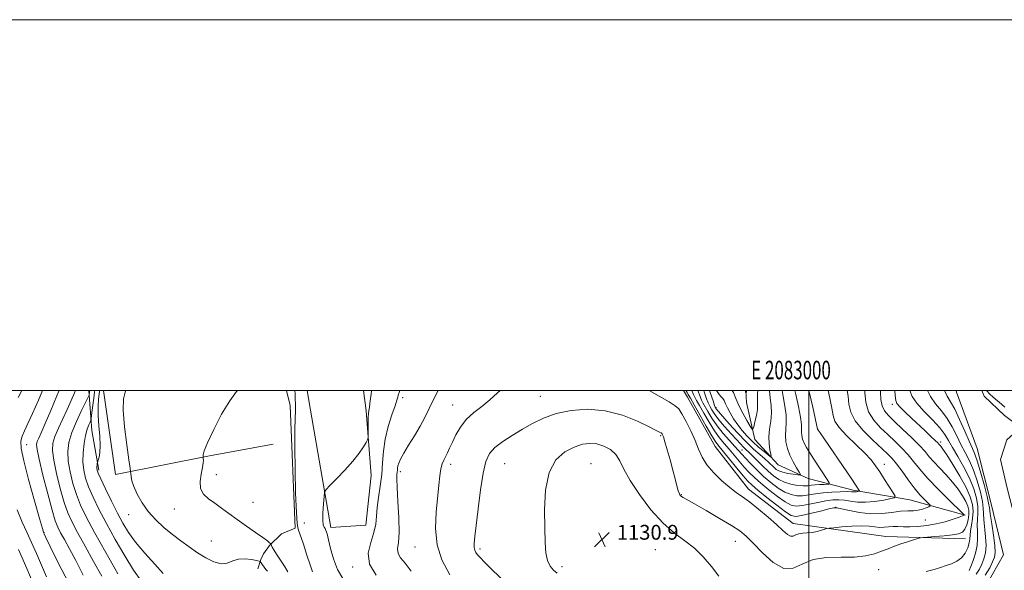
# Model space of a CAD drawing. Extents: x 2082300 to 2085200, y 357300 to 360200.
# Drawn here: x 2082574 to 2083105, y 359903 to 360200 of the extents above; entities that cross this region are included whole.
import ezdxf
from ezdxf.enums import TextEntityAlignment as Align

# ---------------------------------------------------------------- set-up
doc = ezdxf.new("R2010")
doc.units = 0
doc.header["$MEASUREMENT"] = 0
for name, color, linetype, lineweight in [('32000', 7, 'Continuous', 0), ('32001', 7, 'Continuous', 0), ('DTM HARD BREAKLINE', 7, 'Continuous', 0), ('DTM SPOT ELEVATION', 2, 'Continuous', 13), ('INDEX CONTOUR', 41, 'Continuous', 13), ('INTERMEDIATE CONTOUR', 44, 'Continuous', 0), ('SPOT ELEVATION', 7, 'Continuous', 0)]:
    doc.layers.add(name, color=color, linetype=linetype, lineweight=lineweight)
doc.styles.add('Style-ITALICS', font='ITALICS.shx')
doc.styles.add('Style-WORKING', font='WORKING.shx')

# ---------------------------------------------------------------- blocks, each defined once
blk = doc.blocks.new('SPOT')
at = {"layer": 'SPOT ELEVATION'}
for p, q in [((-3.91, -3.91), (3.82, 3.81)), ((-1.65, 3.77), (1.72, -3.93))]:
    blk.add_line(p, q, dxfattribs=at)

msp = doc.modelspace()

# ---------------------------------------------------------------- linework, layer by layer
at = {"layer": '32000', "flags": 128}
for points in [[(2082300, 357300), (2085200, 357300), (2085200, 360200), (2082300, 360200), (2082300, 357300)], [(2082500, 357500), (2085000, 357500), (2085000, 360000), (2082500, 360000), (2082500, 357500)], [(2083000, 357500), (2083000, 360000)]]:
    msp.add_lwpolyline(points, dxfattribs=at)
at = {"layer": 'DTM HARD BREAKLINE'}
for points in [[(2082611.756, 360000, 1107.629), (2082613.31, 359978.37, 1110.83), (2082617.13, 359957.04, 1112.29)], [(2082619.682, 360000, 1113.59), (2082626.18, 359954.63, 1113.59), (2082676.7, 359964.65, 1116.17), (2082711.19, 359970.96, 1116.27)], [(2082702.838, 359903.787, 1113.281), (2082704.416, 359908.863, 1114.176), (2082705.985, 359911.826, 1114.733), (2082709.199, 359916.324, 1115.898), (2082715.637, 359922.677, 1116.759), (2082722.999, 359925.758, 1117.789), (2082720.206, 359991.896, 1117.553), (2082718.258, 360000, 1117.257)], [(2082759.843, 360000, 1119.418), (2082761.192, 359988.911, 1119.765), (2082763.934, 359954.177, 1120.305), (2082761.17, 359927.282, 1121.065), (2082742.255, 359926.147, 1120.423), (2082731.309, 359989.286, 1119.072), (2082729.527, 360000, 1119.064)], [(2082932.296, 360000, 1124.899), (2082934.53, 359996.28, 1125.11), (2082949.45, 359969.83, 1124.92), (2082967.36, 359946.73, 1125.4), (2082991.6, 359928.22, 1125.21), (2083041.41, 359921.17, 1127.35), (2083084.46, 359920.02, 1128.8)], [(2083084.35, 359932.67, 1126.05), (2083054.49, 359940.93, 1122.75), (2083023.9, 359946.29, 1119.64), (2082999.65, 359952.42, 1116.43), (2082983.45, 359959.91, 1114.58), (2082970.83, 359973.46, 1112.54), (2082966.27, 359993.48, 1110.31), (2082966.073, 360000, 1109.866)], [(2083010.44, 359888.37, 1131.82), (2083046.73, 359882.16, 1134.15), (2083070.08, 359882.78, 1136), (2083095.8, 359895.2, 1136.87), (2083104.92, 359911.37, 1137.55), (2083098.25, 359938.83, 1136.68), (2083090.81, 359968.69, 1137.06), (2083079.63, 359999.02, 1137.55), (2083079.423, 360000, 1137.561)], [(2083093.207, 360000, 1137.659), (2083094.59, 359996.89, 1137.6), (2083105.47, 359986.5, 1137.5), (2083114.07, 359979.95, 1137.21), (2083106.71, 359973.35, 1137.21), (2083103.4, 359962.82, 1137.21), (2083106.94, 359947.32, 1137.21), (2083111.12, 359931.19, 1136.92), (2083117.5, 359918.26, 1137.16), (2083131.59, 359911.08, 1136.92), (2083139.54, 359906.69, 1136.92), (2083139.71, 359894.61, 1137.89), (2083137.11, 359869.89, 1139.01), (2083135.33, 359847.54, 1139.64), (2083137.57, 359829.37, 1139.78)]]:
    msp.add_polyline3d(points, dxfattribs=at)
at = {"layer": 'DTM SPOT ELEVATION'}
for p in [(2082780.97, 359996.18, 1122.37), (2082855.14, 359996.86, 1127.04), (2083045.08, 359992.44, 1129.55), (2082807.84, 359992.1, 1125.17), (2082949.94, 359990.68, 1115.76), (2083004.71, 359979.12, 1120.01), (2082920.15, 359975.68, 1128.15), (2083071.12, 359972.13, 1130.36), (2082578.23, 359970.74, 1102.8), (2082963.9, 359967.92, 1119.05), (2082835.87, 359960.46, 1129.02), (2082882.54, 359960.47, 1131.21), (2082779.66, 359956.11, 1124.4), (2082806.75, 359960.1, 1126.42), (2083040.71, 359960.14, 1122.58), (2082680.42, 359954.53, 1116.8), (2082700.2, 359939.58, 1116.8), (2082931.24, 359943.72, 1127.91), (2082657.75, 359935.99, 1115.1), (2083014.39, 359936.98, 1124.01), (2082633.25, 359932.9, 1113.3), (2083062.78, 359930.09, 1124.91), (2082727.927, 359928.486, 1119.2), (2082587.63, 359923.19, 1102.06), (2082677.86, 359918.84, 1114.9), (2082960.4, 359918.66, 1128.79), (2082787.58, 359915.53, 1125.18), (2082822.7, 359914.42, 1128.32), (2082917.12, 359914.02, 1131.21), (2082754.05, 359904.81, 1121.6), (2082866.89, 359904.96, 1130.42), (2083037.62, 359903.25, 1128.82)]:
    msp.add_point(p, dxfattribs=at)
at = {"layer": 'INDEX CONTOUR'}
for points in [[(2082575.664, 360000.0001, 1100), (2082573.68, 359996.123, 1100)], [(2082614.881, 360000.0001, 1110), (2082614.802, 359999.287, 1110), (2082614.571, 359997.358, 1110), (2082613.241, 359986.649, 1110), (2082612.986, 359984.73, 1110), (2082612.7599, 359983.762, 1110), (2082612.37, 359982.912, 1110), (2082611.6809, 359981.463, 1110), (2082610.802, 359979.139, 1110), (2082609.898, 359975.775, 1110), (2082609.13, 359971.34, 1110), (2082608.631, 359966.338, 1110), (2082608.531, 359961.405, 1110), (2082608.9451, 359956.979, 1110), (2082609.951, 359952.708, 1110), (2082611.617, 359948.041, 1110), (2082614.009, 359942.503, 1110), (2082617.184, 359935.9281, 1110), (2082621.196, 359928.228, 1110), (2082625.991, 359919.522, 1110), (2082631.074, 359910.76, 1110), (2082635.839, 359903.103, 1110), (2082639.853, 359897.38, 1110)], [(2082764.16, 360000.0001, 1120), (2082764.103, 359999.756, 1120), (2082763.874, 359997.985, 1120), (2082763.625, 359995.692, 1120), (2082763.324, 359993.11, 1120), (2082763.007, 359990.794, 1120), (2082762.709, 359989.089, 1120), (2082762.467, 359987.5171, 1120), (2082762.312, 359985.392, 1120), (2082762.267, 359982.2969, 1120), (2082762.294, 359978.875, 1120), (2082762.342, 359976.037, 1120), (2082762.332, 359974.392, 1120), (2082762.062, 359973.338, 1120), (2082761.298, 359971.973, 1120), (2082759.824, 359969.574, 1120), (2082757.478, 359966.142, 1120), (2082754.111, 359961.86, 1120), (2082749.771, 359957.021, 1120), (2082745.283, 359952.364, 1120), (2082741.667, 359948.74, 1120), (2082739.66, 359946.6361, 1120), (2082738.857, 359945.084, 1120), (2082738.573, 359942.756, 1120), (2082738.264, 359938.771, 1120), (2082737.9671, 359934.052, 1120), (2082737.865, 359929.971, 1120), (2082738.0849, 359927.539, 1120), (2082738.537, 359926.33, 1120), (2082739.075, 359925.554, 1120), (2082739.601, 359924.479, 1120), (2082740.193, 359922.584, 1120), (2082740.976, 359919.402, 1120), (2082742.077, 359914.689, 1120), (2082743.628, 359909.087, 1120), (2082745.763, 359903.463, 1120), (2082748.601, 359898.47, 1120)], [(2083000.018, 360000.0001, 1120), (2083000.353, 359998.544, 1120), (2083002.04, 359990.999, 1120), (2083004.671, 359979.098, 1120), (2083004.763, 359978.947, 1120), (2083005.009, 359978.579, 1120), (2083006.0421, 359977.06, 1120), (2083022.751, 359952.641, 1120), (2083025.493, 359948.607, 1120), (2083027.194, 359946.056, 1120), (2083027.351, 359945.781, 1120), (2083027.297, 359945.657, 1120), (2083026.987, 359945.577, 1120), (2083026.406, 359945.464, 1120), (2083025.664, 359945.345, 1120), (2083024.905, 359945.277, 1120), (2083024.1469, 359945.2949, 1120), (2083022.92, 359945.355, 1120), (2083020.629, 359945.393, 1120), (2083016.91, 359945.3459, 1120), (2083012.32, 359945.16, 1120), (2083007.644, 359944.783, 1120), (2083003.508, 359944.207, 1120), (2082999.892, 359943.607, 1120), (2082996.617, 359943.203, 1120), (2082993.503, 359943.2069, 1120), (2082990.368, 359943.798, 1120), (2082987.031, 359945.149, 1120), (2082983.371, 359947.363, 1120), (2082979.5021, 359950.267, 1120), (2082975.597, 359953.622, 1120), (2082971.844, 359957.166, 1120), (2082968.484, 359960.554, 1120), (2082965.77, 359963.423, 1120), (2082963.811, 359965.574, 1120), (2082960.063, 359969.783, 1120), (2082957.199, 359972.952, 1120), (2082953.858, 359976.79, 1120), (2082950.561, 359980.927, 1120), (2082947.745, 359984.9979, 1120), (2082945.512, 359988.638, 1120), (2082942.811, 359993.361, 1120), (2082942.059, 359994.829, 1120), (2082941.318, 359996.639, 1120), (2082940.101, 360000.0001, 1120)], [(2082966.453, 360000.0001, 1110), (2082966.228, 359998.778, 1110), (2082966.015, 359998.657, 1110), (2082965.651, 360000.0001, 1110)], [(2083046.297, 360000.0001, 1130), (2083046.511, 359997.3471, 1130), (2083046.809, 359994.619, 1130), (2083047.494, 359992.895, 1130), (2083049.049, 359991.105, 1130), (2083051.783, 359988.433, 1130), (2083055.331, 359985.08, 1130), (2083062.76, 359978.119, 1130), (2083065.838, 359975.209, 1130), (2083068.122, 359973.019, 1130), (2083069.456, 359971.69, 1130), (2083070.1301, 359970.97, 1130), (2083071.104, 359969.871, 1130), (2083072.222, 359968.377, 1130), (2083074.317, 359965.264, 1130), (2083077.587, 359960.107, 1130), (2083081.358, 359953.83, 1130), (2083084.735, 359947.694, 1130), (2083087.008, 359942.662, 1130), (2083088.208, 359938.51, 1130), (2083088.5481, 359934.719, 1130), (2083088.266, 359930.913, 1130), (2083087.69, 359927.297, 1130), (2083087.17, 359924.222, 1130), (2083086.947, 359921.891, 1130), (2083086.817, 359919.916, 1130), (2083086.468, 359917.763, 1130), (2083085.636, 359915.073, 1130), (2083084.252, 359912.193, 1130), (2083082.294, 359909.649, 1130), (2083079.788, 359907.825, 1130), (2083076.932, 359906.547, 1130), (2083073.972, 359905.499, 1130), (2083071.013, 359904.431, 1130), (2083067.6111, 359903.353, 1130), (2083063.184, 359902.34, 1130)], [(2082951.457, 359899.889, 1130), (2082947.489, 359905.02, 1130), (2082943.07, 359910.188, 1130), (2082938.26, 359914.8919, 1130), (2082933.091, 359918.896, 1130), (2082927.4981, 359923.029, 1130), (2082921.391, 359928.385, 1130), (2082914.845, 359935.639, 1130), (2082908.597, 359943.798, 1130), (2082903.549, 359951.451, 1130), (2082900.281, 359957.489, 1130), (2082898.084, 359962.012, 1130), (2082895.93, 359965.424, 1130), (2082893.019, 359968.059, 1130), (2082889.484, 359969.9611, 1130), (2082885.689, 359971.106, 1130), (2082881.889, 359971.458, 1130), (2082877.903, 359970.943, 1130), (2082873.4409, 359969.477, 1130), (2082868.419, 359966.873, 1130), (2082863.579, 359962.532, 1130), (2082859.865, 359955.75, 1130), (2082857.95, 359946.265, 1130), (2082857.405, 359935.577, 1130), (2082857.524, 359925.626, 1130), (2082857.76, 359917.933, 1130), (2082858.194, 359912.3381, 1130), (2082859.066, 359908.264, 1130), (2082860.5269, 359905.2091, 1130), (2082862.372, 359902.992, 1130), (2082864.313, 359901.508, 1130)], [(2082573.164, 359935.57, 1100), (2082575.77, 359929.021, 1100), (2082578.3091, 359923.457, 1100), (2082580.849, 359918.0401, 1100), (2082583.445, 359912.122, 1100), (2082586.11, 359905.8249, 1100), (2082588.843, 359899.462, 1100)]]:
    msp.add_polyline3d(points, dxfattribs=at)
at = {"layer": 'INTERMEDIATE CONTOUR'}
for points in [[(2082586.809, 360000.0001, 1102), (2082584.583, 359994.75, 1102), (2082581.425, 359987.532, 1102), (2082578.885, 359982.0801, 1102), (2082577.017, 359978.193, 1102), (2082575.751, 359975.278, 1102), (2082575.083, 359972.578, 1102), (2082575.266, 359968.69, 1102), (2082576.619, 359962.049, 1102), (2082579.246, 359951.865, 1102), (2082582.398, 359940.4549, 1102), (2082585.112, 359930.914, 1102), (2082586.663, 359925.541, 1102), (2082587.281, 359923.47, 1102), (2082587.432, 359923.04, 1102), (2082587.629, 359922.619, 1102), (2082588.551, 359920.692, 1102), (2082590.921, 359915.776, 1102), (2082595.228, 359907.007, 1102), (2082601.012, 359896.014, 1102)], [(2082595.722, 360000.0001, 1104), (2082594.499, 359997.103, 1104), (2082591.1911, 359989.227, 1104), (2082588.16, 359982.084, 1104), (2082586.022, 359977.194, 1104), (2082584.698, 359974.236, 1104), (2082583.933, 359972.423, 1104), (2082583.565, 359970.8579, 1104), (2082583.787, 359968.182, 1104), (2082584.882, 359962.92, 1104), (2082586.973, 359954.285, 1104), (2082589.545, 359944.228, 1104), (2082591.925, 359935.385, 1104), (2082593.636, 359929.681, 1104), (2082594.9871, 359926.189, 1104), (2082596.487, 359923.274, 1104), (2082598.557, 359919.542, 1104), (2082601.275, 359914.571, 1104), (2082604.632, 359908.184, 1104), (2082608.593, 359900.408, 1104)], [(2082604.592, 360000.0001, 1106), (2082604.019, 359998.692, 1106), (2082602.193, 359994.502, 1106), (2082600.023, 359989.692, 1106), (2082597.621, 359984.604, 1106), (2082595.304, 359979.643, 1106), (2082593.439, 359975.229, 1106), (2082592.339, 359971.5191, 1106), (2082592.1, 359967.629, 1106), (2082592.7651, 359962.415, 1106), (2082594.297, 359955.183, 1106), (2082596.3469, 359947.055, 1106), (2082598.489, 359939.604, 1106), (2082600.46, 359933.897, 1106), (2082602.651, 359928.972, 1106), (2082605.619, 359923.3621, 1106), (2082609.695, 359916.045, 1106), (2082614.3179, 359907.8, 1106), (2082618.703, 359899.853, 1106)], [(2082612.2459, 360000.0001, 1108), (2082612.235, 359999.907, 1108), (2082611.988, 359997.911, 1108), (2082611.884, 359997.482, 1108), (2082611.395, 359996.431, 1108), (2082610.105, 359993.858, 1108), (2082607.79, 359989.203, 1108), (2082605.016, 359983.279, 1108), (2082602.545, 359977.242, 1108), (2082600.994, 359971.945, 1108), (2082600.398, 359967.048, 1108), (2082600.648, 359961.91, 1108), (2082601.621, 359956.081, 1108), (2082603.149, 359949.882, 1108), (2082605.053, 359943.822, 1108), (2082607.284, 359938.113, 1108), (2082610.315, 359931.755, 1108), (2082614.75, 359923.449, 1108), (2082620.832, 359912.549, 1108), (2082627.36, 359901.03, 1108)], [(2082617.52, 360000.0001, 1112), (2082617.475, 359999.509, 1112), (2082616.996, 359995.205, 1112), (2082616.733, 359991.283, 1112), (2082616.73, 359986.411, 1112), (2082617.11, 359980.869, 1112), (2082617.62, 359975.278, 1112), (2082617.908, 359970.34, 1112), (2082617.728, 359966.609, 1112), (2082617.256, 359964.042, 1112), (2082616.7701, 359962.448, 1112), (2082616.487, 359961.6, 1112), (2082616.365, 359961.132, 1112), (2082616.3, 359960.64, 1112), (2082616.212, 359959.831, 1112), (2082616.121, 359958.828, 1112), (2082616.072, 359957.865, 1112), (2082616.167, 359956.978, 1112), (2082616.74, 359955.423, 1112), (2082618.182, 359952.26, 1112), (2082620.717, 359946.923, 1112), (2082623.911, 359940.347, 1112), (2082627.167, 359933.835, 1112), (2082630.095, 359928.343, 1112), (2082633.141, 359923.403, 1112), (2082636.9629, 359918.198, 1112), (2082641.928, 359912.218, 1112), (2082647.25, 359906.193, 1112), (2082651.853, 359901.163, 1112)], [(2082631.618, 360000.0001, 1114), (2082631.2421, 359999.082, 1114), (2082630.503, 359995.47, 1114), (2082630.314, 359989.337, 1114), (2082630.996, 359980.403, 1114), (2082632.175, 359970.64, 1114), (2082633.297, 359962.582, 1114), (2082633.942, 359958.066, 1114), (2082634.201, 359956.129, 1114), (2082634.299, 359955.113, 1114), (2082634.463, 359953.622, 1114), (2082634.944, 359951.31, 1114), (2082635.9991, 359948.1, 1114), (2082637.834, 359943.998, 1114), (2082640.447, 359939.366, 1114), (2082643.785, 359934.653, 1114), (2082647.763, 359930.2259, 1114), (2082652.167, 359926.135, 1114), (2082656.755, 359922.346, 1114), (2082661.326, 359918.827, 1114), (2082665.86, 359915.548, 1114), (2082670.381, 359912.479, 1114), (2082674.873, 359909.673, 1114), (2082679.156, 359907.524, 1114), (2082683.009, 359906.509, 1114), (2082686.312, 359906.88, 1114), (2082689.35, 359907.991, 1114), (2082692.512, 359908.974, 1114), (2082696.016, 359909.175, 1114), (2082699.404, 359908.8071, 1114), (2082702.046, 359908.299, 1114), (2082703.516, 359907.963, 1114), (2082704.196, 359907.633, 1114), (2082704.667, 359907.028, 1114), (2082705.384, 359905.967, 1114), (2082706.289, 359904.673, 1114), (2082707.198, 359903.472, 1114), (2082708.004, 359902.562, 1114)], [(2082691.912, 360000.0001, 1116), (2082691.374, 359999.392, 1116), (2082687.71, 359994.462, 1116), (2082683.347, 359987.112, 1116), (2082679.043, 359978.873, 1116), (2082675.682, 359971.796, 1116), (2082673.8951, 359967.428, 1116), (2082673.309, 359965.312, 1116), (2082673.3, 359964.488, 1116), (2082673.3839, 359963.816, 1116), (2082673.424, 359963.341, 1116), (2082673.467, 359962.4359, 1116), (2082673.375, 359960.857, 1116), (2082672.98, 359958.364, 1116), (2082672.25, 359954.869, 1116), (2082671.706, 359950.899, 1116), (2082672.006, 359947.137, 1116), (2082673.628, 359944.084, 1116), (2082676.321, 359941.537, 1116), (2082679.652, 359939.1111, 1116), (2082683.288, 359936.481, 1116), (2082687.281, 359933.558, 1116), (2082691.7831, 359930.308, 1116), (2082696.786, 359926.785, 1116), (2082701.651, 359923.393, 1116), (2082705.58, 359920.623, 1116), (2082707.993, 359918.834, 1116), (2082709.184, 359917.857, 1116), (2082709.665, 359917.389, 1116), (2082709.877, 359917.158, 1116), (2082709.978, 359916.9961, 1116), (2082710.206, 359916.313, 1116), (2082710.618, 359915.44, 1116), (2082711.488, 359913.932, 1116), (2082712.912, 359911.701, 1116), (2082716.119, 359906.849, 1116), (2082717.2, 359905.171, 1116), (2082718.508, 359903.053, 1116), (2082719.092, 359902.143, 1116)], [(2082722.891, 360000.0001, 1118), (2082722.916, 359998.248, 1118), (2082722.961, 359996.3379, 1118), (2082723.036, 359994.717, 1118), (2082723.145, 359993.282, 1118), (2082723.223, 359991.543, 1118), (2082723.193, 359988.915, 1118), (2082723.0159, 359984.794, 1118), (2082722.81, 359978.5009, 1118), (2082722.736, 359969.34, 1118), (2082722.904, 359957.226, 1118), (2082723.243, 359944.519, 1118), (2082723.631, 359934.19, 1118), (2082724.016, 359928.277, 1118), (2082724.608, 359925.084, 1118), (2082727.396, 359917.045, 1118), (2082729.358, 359911.14, 1118), (2082731.064, 359905.839, 1118), (2082732.273, 359902.182, 1118)], [(2082779.4771, 360000.0001, 1122), (2082779.033, 359998.921, 1122), (2082778.585, 359997.492, 1122), (2082778.31, 359996.399, 1122), (2082777.846, 359994.782, 1122), (2082776.85, 359991.7789, 1122), (2082775.136, 359986.823, 1122), (2082773.152, 359980.515, 1122), (2082771.499, 359973.75, 1122), (2082770.601, 359967.24, 1122), (2082770.1611, 359960.967, 1122), (2082769.704, 359954.728, 1122), (2082768.891, 359948.42, 1122), (2082767.932, 359942.33, 1122), (2082767.172, 359936.8409, 1122), (2082766.806, 359932.169, 1122), (2082766.426, 359927.863, 1122), (2082765.472, 359923.303, 1122), (2082763.737, 359918.031, 1122), (2082762.412, 359912.226, 1122), (2082763.04, 359906.227, 1122), (2082766.609, 359900.356, 1122)], [(2082800.02, 360000.0001, 1124), (2082797.549, 359995.162, 1124), (2082792.832, 359985.486, 1124), (2082790.3191, 359980.741, 1124), (2082787.291, 359975.58, 1124), (2082784.162, 359970.478, 1124), (2082781.514, 359966.104, 1124), (2082779.785, 359962.952, 1124), (2082778.837, 359960.808, 1124), (2082778.384, 359959.282, 1124), (2082778.175, 359958.034, 1124), (2082778.08, 359956.928, 1124), (2082778.001, 359955.88, 1124), (2082777.88, 359954.631, 1124), (2082777.825, 359952.235, 1124), (2082777.983, 359947.572, 1124), (2082778.42, 359940.062, 1124), (2082778.874, 359931.288, 1124), (2082779, 359923.375, 1124), (2082778.621, 359917.928, 1124), (2082778.227, 359914.488, 1124), (2082778.474, 359912.078, 1124), (2082779.869, 359909.771, 1124), (2082782.318, 359906.829, 1124), (2082785.58, 359902.564, 1124)], [(2082833.556, 360000.0001, 1126), (2082832.024, 359998.637, 1126), (2082828.037, 359994.888, 1126), (2082823.665, 359991.401, 1126), (2082819.241, 359988.011, 1126), (2082815.247, 359984.363, 1126), (2082812.0539, 359980.244, 1126), (2082809.606, 359975.993, 1126), (2082807.737, 359972.088, 1126), (2082806.288, 359968.897, 1126), (2082805.117, 359966.345, 1126), (2082804.09, 359964.248, 1126), (2082803.107, 359962.378, 1126), (2082802.208, 359960.33, 1126), (2082801.467, 359957.654, 1126), (2082800.918, 359953.94, 1126), (2082800.426, 359948.934, 1126), (2082799.06, 359934.371, 1126), (2082798.717, 359925.496, 1126), (2082799.497, 359916.694, 1126), (2082802.006, 359908.5741, 1126), (2082806.446, 359900.598, 1126)], [(2083038.5681, 360000.0001, 1128), (2083038.585, 359999.079, 1128), (2083038.825, 359995.183, 1128), (2083039.466, 359991.7, 1128), (2083040.7391, 359988.952, 1128), (2083042.883, 359986.403, 1128), (2083046.142, 359983.3, 1128), (2083050.555, 359979.155, 1128), (2083055.364, 359974.538, 1128), (2083059.609, 359970.281, 1128), (2083062.625, 359966.973, 1128), (2083064.934, 359964.242, 1128), (2083067.352, 359961.472, 1128), (2083070.476, 359958.189, 1128), (2083074.022, 359954.486, 1128), (2083077.486, 359950.599, 1128), (2083080.445, 359946.76, 1128), (2083082.802, 359943.184, 1128), (2083084.54, 359940.087, 1128), (2083085.656, 359937.577, 1128), (2083086.204, 359935.349, 1128), (2083086.254, 359932.992, 1128), (2083085.872, 359930.246, 1128), (2083085.131, 359927.456, 1128), (2083084.102, 359925.115, 1128), (2083082.764, 359923.584, 1128), (2083080.731, 359922.688, 1128), (2083077.5241, 359922.1199, 1128), (2083072.955, 359921.63, 1128), (2083068, 359921.205, 1128), (2083063.924, 359920.8939, 1128), (2083061.591, 359920.705, 1128), (2083060.266, 359920.501, 1128), (2083058.814, 359920.105, 1128), (2083056.37, 359919.387, 1128), (2083053.149, 359918.396, 1128), (2083049.637, 359917.221, 1128), (2083046.21, 359915.945, 1128), (2083042.803, 359914.601, 1128), (2083039.241, 359913.211, 1128), (2083035.306, 359911.836, 1128), (2083030.595, 359910.698, 1128), (2083024.659, 359910.056, 1128), (2083017.318, 359909.9849, 1128), (2083009.46, 359909.827, 1128), (2083002.239, 359908.736, 1128), (2082996.46, 359906.334, 1128), (2082991.531, 359904.095, 1128), (2082986.512, 359903.959, 1128), (2082980.771, 359907.203, 1128), (2082974.918, 359912.459, 1128), (2082969.8701, 359917.696, 1128), (2082966.1571, 359921.407, 1128), (2082962.759, 359924.179, 1128), (2082958.266, 359927.122, 1128), (2082951.793, 359931.001, 1128), (2082944.5561, 359935.208, 1128), (2082938.294, 359938.79, 1128), (2082932.248, 359942.214, 1128), (2082931.259, 359942.829, 1128), (2082930.6489, 359943.372, 1128), (2082930.148, 359944.258, 1128), (2082929.597, 359945.887, 1128), (2082928.8581, 359948.5769, 1128), (2082927.878, 359952.329, 1128), (2082926.625, 359957.068, 1128), (2082925.119, 359962.563, 1128), (2082923.594, 359967.982, 1128), (2082922.331, 359972.339, 1128), (2082921.54, 359974.921, 1128), (2082921.1321, 359976.095, 1128), (2082920.943, 359976.499, 1128), (2082920.818, 359976.682, 1128), (2082920.634, 359976.833, 1128), (2082920.275, 359977.051, 1128), (2082919.5071, 359977.482, 1128), (2082917.632, 359978.46, 1128), (2082913.83, 359980.368, 1128), (2082907.562, 359983.348, 1128), (2082899.407, 359986.582, 1128), (2082890.22, 359989.016, 1128), (2082880.809, 359989.833, 1128), (2082871.777, 359989.192, 1128), (2082863.678, 359987.491, 1128), (2082856.881, 359985.091, 1128), (2082851.013, 359982.211, 1128), (2082845.513, 359979.029, 1128), (2082840.011, 359975.712, 1128), (2082834.877, 359972.383, 1128), (2082830.6699, 359969.1499, 1128), (2082827.7681, 359965.909, 1128), (2082825.84, 359961.706, 1128), (2082824.374, 359955.372, 1128), (2082822.969, 359946.3069, 1128), (2082821.663, 359936.178, 1128), (2082820.604, 359927.218, 1128), (2082819.907, 359921.128, 1128), (2082819.573, 359917.48, 1128), (2082819.568, 359915.313, 1128), (2082819.866, 359913.785, 1128), (2082820.461, 359912.535, 1128), (2082821.351, 359911.32, 1128), (2082822.668, 359909.81, 1128), (2082825.068, 359907.33, 1128), (2082829.339, 359903.117, 1128), (2082835.988, 359896.82, 1128)], [(2083030.101, 360000.0001, 1126), (2083030.152, 359998.76, 1126), (2083030.724, 359993.655, 1126), (2083032.209, 359988.537, 1126), (2083034.951, 359983.9699, 1126), (2083038.591, 359979.905, 1126), (2083042.592, 359976.142, 1126), (2083046.495, 359972.504, 1126), (2083050.144, 359968.914, 1126), (2083053.46, 359965.314, 1126), (2083056.491, 359961.6, 1126), (2083059.795, 359957.461, 1126), (2083064.057, 359952.537, 1126), (2083069.62, 359946.725, 1126), (2083075.4521, 359940.944, 1126), (2083082.793, 359933.853, 1126), (2083083.736, 359932.916, 1126), (2083083.815, 359932.755, 1126), (2083083.622, 359932.673, 1126), (2083082.871, 359932.385, 1126), (2083081.061, 359931.715, 1126), (2083077.854, 359930.57, 1126), (2083073.565, 359929.204, 1126), (2083068.676, 359927.9559, 1126), (2083063.642, 359927.097, 1126), (2083058.811, 359926.619, 1126), (2083054.506, 359926.443, 1126), (2083050.956, 359926.479, 1126), (2083048.011, 359926.582, 1126), (2083045.429, 359926.592, 1126), (2083042.995, 359926.411, 1126), (2083040.605, 359926.189, 1126), (2083038.186, 359926.134, 1126), (2083035.601, 359926.376, 1126), (2083032.477, 359926.723, 1126), (2083028.381, 359926.904, 1126), (2083023.157, 359926.73, 1126), (2083017.756, 359926.337, 1126), (2083013.405, 359925.941, 1126), (2083010.9491, 359925.696, 1126), (2083009.704, 359925.488, 1126), (2083008.602, 359925.14, 1126), (2083006.808, 359924.544, 1126), (2083004.416, 359923.868, 1126), (2083001.754, 359923.35, 1126), (2082999.117, 359923.138, 1126), (2082996.687, 359923.022, 1126), (2082994.612, 359922.703, 1126), (2082992.976, 359922.023, 1126), (2082991.58, 359921.3891, 1126), (2082990.159, 359921.35, 1126), (2082988.428, 359922.358, 1126), (2082986.032, 359924.468, 1126), (2082982.598, 359927.6399, 1126), (2082977.961, 359931.71, 1126), (2082972.798, 359936.038, 1126), (2082967.992, 359939.861, 1126), (2082964.161, 359942.678, 1126), (2082960.845, 359945.025, 1126), (2082957.317, 359947.7, 1126), (2082953.102, 359951.289, 1126), (2082948.729, 359955.517, 1126), (2082944.978, 359959.899, 1126), (2082942.386, 359964.09, 1126), (2082940.502, 359968.321, 1126), (2082938.634, 359972.965, 1126), (2082936.285, 359978.1849, 1126), (2082933.7489, 359983.301, 1126), (2082931.519, 359987.424, 1126), (2082929.83, 359989.992, 1126), (2082927.877, 359991.755, 1126), (2082924.596, 359993.791, 1126), (2082919.343, 359996.864, 1126), (2082913.959, 360000.0001, 1126)], [(2083020.667, 360000.0001, 1124), (2083021.163, 359996.82, 1124), (2083021.617, 359992.643, 1124), (2083022.592, 359988.355, 1124), (2083024.941, 359983.674, 1124), (2083029.16, 359978.483, 1124), (2083034.298, 359973.344, 1124), (2083042.435, 359965.854, 1124), (2083044.923, 359963.29, 1124), (2083047.311, 359960.3479, 1124), (2083050.211, 359956.3671, 1124), (2083053.489, 359951.802, 1124), (2083056.825, 359947.391, 1124), (2083059.911, 359943.751, 1124), (2083062.503, 359941.01, 1124), (2083064.371, 359939.177, 1124), (2083065.337, 359938.189, 1124), (2083065.426, 359937.697, 1124), (2083064.715, 359937.277, 1124), (2083063.297, 359936.623, 1124), (2083061.3281, 359935.885, 1124), (2083058.981, 359935.332, 1124), (2083056.359, 359935.131, 1124), (2083053.275, 359935.068, 1124), (2083049.472, 359934.831, 1124), (2083044.777, 359934.237, 1124), (2083039.348, 359933.631, 1124), (2083033.426, 359933.483, 1124), (2083027.347, 359934.108, 1124), (2083021.817, 359935.171, 1124), (2083017.637, 359936.182, 1124), (2083015.22, 359936.725, 1124), (2083013.4361, 359936.701, 1124), (2083010.7671, 359936.093, 1124), (2083006.204, 359934.952, 1124), (2083000.765, 359933.619, 1124), (2082995.98, 359932.508, 1124), (2082992.881, 359932.029, 1124), (2082990.525, 359932.5791, 1124), (2082987.473, 359934.55, 1124), (2082982.761, 359938.086, 1124), (2082977.308, 359942.3261, 1124), (2082972.506, 359946.162, 1124), (2082969.327, 359948.844, 1124), (2082967.064, 359951.078, 1124), (2082964.591, 359953.929, 1124), (2082961.12, 359958.096, 1124), (2082951.534, 359969.683, 1124), (2082949.776, 359972.081, 1124), (2082947.679, 359975.474, 1124), (2082944.647, 359980.748, 1124), (2082938.161, 359992.245, 1124), (2082936.127, 359995.764, 1124), (2082934.955, 359997.736, 1124), (2082934.303, 359998.86, 1124), (2082933.875, 359999.728, 1124), (2082933.761, 360000.0001, 1124)], [(2083010.355, 360000.0001, 1122), (2083011.302, 359995.909, 1122), (2083012.354, 359990.5, 1122), (2083013.035, 359986.568, 1122), (2083014.076, 359983.4, 1122), (2083016.379, 359979.973, 1122), (2083020.488, 359975.567, 1122), (2083030.144, 359966.167, 1122), (2083033.4951, 359962.5511, 1122), (2083035.943, 359959.407, 1122), (2083038.212, 359956.046, 1122), (2083040.816, 359952.036, 1122), (2083045.493, 359944.753, 1122), (2083046.523, 359942.95, 1122), (2083046.171, 359942.137, 1122), (2083044.137, 359941.619, 1122), (2083040.326, 359940.875, 1122), (2083035.464, 359940.096, 1122), (2083030.486, 359939.648, 1122), (2083026.138, 359939.781, 1122), (2083022.417, 359940.2729, 1122), (2083019.133, 359940.7869, 1122), (2083016.065, 359941.035, 1122), (2083012.878, 359940.931, 1122), (2083009.205, 359940.438, 1122), (2083004.856, 359939.579, 1122), (2083000.329, 359938.6131, 1122), (2082996.299, 359937.856, 1122), (2082993.192, 359937.618, 1122), (2082990.446, 359938.188, 1122), (2082987.252, 359939.85, 1122), (2082983.066, 359942.724, 1122), (2082978.405, 359946.297, 1122), (2082974.052, 359949.892, 1122), (2082970.586, 359953.005, 1122), (2082967.774, 359955.816, 1122), (2082965.181, 359958.676, 1122), (2082962.465, 359961.835, 1122), (2082959.673, 359965.142, 1122), (2082956.944, 359968.345, 1122), (2082954.367, 359971.318, 1122), (2082951.817, 359974.435, 1122), (2082949.12, 359978.2009, 1122), (2082946.196, 359982.873, 1122), (2082943.359, 359987.745, 1122), (2082941.02, 359991.865, 1122), (2082939.469, 359994.5629, 1122), (2082938.507, 359996.283, 1122), (2082937.811, 359997.749, 1122), (2082936.934, 360000.0001, 1122)], [(2082992.4509, 360000.0001, 1118), (2082992.947, 359997.721, 1118), (2082994.387, 359991.256, 1118), (2082995.533, 359985.491, 1118), (2082996.017, 359981.595, 1118), (2082996.051, 359979.169, 1118), (2082995.993, 359977.415, 1118), (2082996.151, 359975.6659, 1118), (2082996.626, 359973.752, 1118), (2082997.471, 359971.627, 1118), (2082998.732, 359969.227, 1118), (2083000.444, 359966.405, 1118), (2083002.638, 359962.991, 1118), (2083009.904, 359951.873, 1118), (2083010.98, 359950.147, 1118), (2083011.0161, 359949.503, 1118), (2083010.043, 359949.389, 1118), (2083008.166, 359949.3399, 1118), (2083005.798, 359949.2409, 1118), (2083003.422, 359949.067, 1118), (2083001.371, 359948.817, 1118), (2082999.357, 359948.599, 1118), (2082996.936, 359948.551, 1118), (2082993.814, 359948.796, 1118), (2082990.29, 359949.408, 1118), (2082986.811, 359950.449, 1118), (2082983.708, 359951.968, 1118), (2082980.854, 359953.972, 1118), (2082978.004, 359956.455, 1118), (2082975.006, 359959.34, 1118), (2082969.559, 359964.785, 1118), (2082967.637, 359966.614, 1118), (2082966.112, 359968.02, 1118), (2082964.668, 359969.413, 1118), (2082963.031, 359971.1389, 1118), (2082956.074, 359978.824, 1118), (2082953.302, 359981.945, 1118), (2082950.829, 359984.922, 1118), (2082948.947, 359987.499, 1118), (2082947.621, 359989.579, 1118), (2082946.738, 359991.105, 1118), (2082946.153, 359992.1591, 1118), (2082945.611, 359993.376, 1118), (2082944.826, 359995.529, 1118), (2082943.565, 359999.181, 1118), (2082943.268, 360000.0001, 1118)], [(2082985.501, 360000.0001, 1116), (2082986.039, 359996.8171, 1116), (2082987.008, 359991.585, 1116), (2082987.682, 359986.628, 1116), (2082987.746, 359982.517, 1116), (2082987.482, 359979.024, 1116), (2082987.32, 359975.719, 1116), (2082987.615, 359972.261, 1116), (2082988.427, 359968.655, 1116), (2082989.741, 359964.996, 1116), (2082991.476, 359961.428, 1116), (2082993.281, 359958.286, 1116), (2082994.739, 359955.956, 1116), (2082995.475, 359954.702, 1116), (2082995.282, 359954.302, 1116), (2082993.994, 359954.414, 1116), (2082991.593, 359954.747, 1116), (2082988.653, 359955.23, 1116), (2082985.896, 359955.841, 1116), (2082983.869, 359956.571, 1116), (2082982.411, 359957.439, 1116), (2082981.189, 359958.475, 1116), (2082978.304, 359961.228, 1116), (2082976.241, 359963.086, 1116), (2082973.542, 359965.393, 1116), (2082970.173, 359968.368, 1116), (2082966.131, 359972.256, 1116), (2082961.543, 359977.092, 1116), (2082957.065, 359982.057, 1116), (2082950.035, 359990.063, 1116), (2082949.834, 359990.339, 1116), (2082949.5969, 359990.726, 1116), (2082949.495, 359990.958, 1116), (2082949.162, 359991.923, 1116), (2082948.333, 359994.418, 1116), (2082946.808, 359998.973, 1116), (2082946.443, 360000.0001, 1116)], [(2082978.749, 360000.0001, 1114), (2082978.748, 359999.782, 1114), (2082979.131, 359995.914, 1114), (2082979.629, 359991.914, 1114), (2082979.83, 359987.764, 1114), (2082979.467, 359983.475, 1114), (2082978.848, 359979.171, 1114), (2082978.427, 359975.007, 1114), (2082978.529, 359971.162, 1114), (2082978.976, 359967.914, 1114), (2082979.46, 359965.563, 1114), (2082979.678, 359964.348, 1114), (2082979.324, 359964.247, 1114), (2082978.098, 359965.1719, 1114), (2082975.827, 359967.002, 1114), (2082972.8711, 359969.481, 1114), (2082969.721, 359972.3169, 1114), (2082966.779, 359975.272, 1114), (2082964.1011, 359978.317, 1114), (2082961.654, 359981.479, 1114), (2082959.428, 359984.734, 1114), (2082957.52, 359987.875, 1114), (2082956.048, 359990.646, 1114), (2082955.067, 359992.846, 1114), (2082954.368, 359994.497, 1114), (2082953.676, 359995.676, 1114), (2082952.765, 359996.569, 1114), (2082951.597, 359997.7969, 1114), (2082950.236, 360000.0001, 1114)], [(2082972.437, 360000.0001, 1112), (2082972.257, 359998.013, 1112), (2082972.231, 359995.042, 1112), (2082972.316, 359992.502, 1112), (2082972.203, 359989.777, 1112), (2082971.68, 359986.477, 1112), (2082970.938, 359983.113, 1112), (2082970.266, 359980.42, 1112), (2082969.833, 359979.022, 1112), (2082969.325, 359979.092, 1112), (2082968.306, 359980.692, 1112), (2082966.503, 359983.7559, 1112), (2082964.294, 359987.72, 1112), (2082962.221, 359991.896, 1112), (2082960.666, 359995.689, 1112), (2082959.371, 359998.883, 1112), (2082958.716, 360000.0001, 1112)], [(2083054.4481, 360000.0001, 1132), (2083054.461, 359999.931, 1132), (2083055.752, 359996.669, 1132), (2083058.223, 359993.05, 1132), (2083062.131, 359988.698, 1132), (2083066.639, 359984.064, 1132), (2083070.641, 359979.799, 1132), (2083073.359, 359976.318, 1132), (2083075.336, 359973.069, 1132), (2083077.443, 359969.259, 1132), (2083080.305, 359964.322, 1132), (2083083.554, 359958.6, 1132), (2083086.572, 359952.658, 1132), (2083088.856, 359946.998, 1132), (2083090.34, 359941.85, 1132), (2083091.0699, 359937.378, 1132), (2083091.151, 359933.657, 1132), (2083090.906, 359930.409, 1132), (2083090.719, 359927.268, 1132), (2083090.839, 359923.925, 1132), (2083090.986, 359920.308, 1132), (2083090.75, 359916.402, 1132), (2083089.856, 359912.277, 1132), (2083088.573, 359908.332, 1132), (2083087.31, 359905.054, 1132), (2083086.353, 359902.78, 1132)], [(2083063.929, 360000.0001, 1134), (2083065.54, 359996.723, 1134), (2083068.347, 359992.801, 1134), (2083071.53, 359988.966, 1134), (2083074.638, 359984.889, 1134), (2083077.329, 359980.354, 1134), (2083079.6979, 359975.5829, 1134), (2083081.9519, 359970.911, 1134), (2083084.247, 359966.5319, 1134), (2083086.548, 359962.079, 1134), (2083088.77, 359957.042, 1134), (2083090.81, 359951.162, 1134), (2083092.485, 359945.168, 1134), (2083093.593, 359940.037, 1134), (2083094.035, 359936.401, 1134), (2083094.122, 359933.522, 1134), (2083094.267, 359930.315, 1134), (2083095.308, 359921.0919, 1134), (2083095.547, 359916.363, 1134), (2083095.176, 359912.438, 1134), (2083094.3171, 359909.193, 1134), (2083093.197, 359906.317, 1134), (2083091.938, 359903.549, 1134), (2083090.244, 359900.815, 1134)], [(2083073.051, 360000.0001, 1136), (2083074.564, 359996.903, 1136), (2083076.422, 359993.8669, 1136), (2083078.6351, 359989.979, 1136), (2083081.298, 359984.389, 1136), (2083084.06, 359978.097, 1136), (2083086.4601, 359972.564, 1136), (2083088.189, 359968.743, 1136), (2083089.542, 359965.558, 1136), (2083090.9681, 359961.426, 1136), (2083092.764, 359955.327, 1136), (2083094.63, 359948.486, 1136), (2083096.115, 359942.695, 1136), (2083096.919, 359939.1459, 1136), (2083097.338, 359936.635, 1136), (2083097.8161, 359933.361, 1136), (2083098.661, 359928.092, 1136), (2083099.63, 359921.875, 1136), (2083100.344, 359916.323, 1136), (2083100.496, 359912.599, 1136), (2083100.06, 359910.053, 1136), (2083099.084, 359907.5809, 1136), (2083097.523, 359904.319, 1136), (2083094.97, 359900.361, 1136)], [(2083095.83, 360000.0001, 1138), (2083096.201, 359999.554, 1138), (2083097.46, 359998.231, 1138), (2083099.382, 359996.43, 1138), (2083101.652, 359994.414, 1138), (2083103.839, 359992.526, 1138), (2083105.643, 359991.018, 1138)], [(2082573.8359, 359914.109, 1098), (2082578.314, 359903.998, 1098), (2082582.23, 359894.599, 1098)]]:
    msp.add_polyline3d(points, dxfattribs=at)

# ---------------------------------------------------------------- block references
at = {"layer": 'SPOT ELEVATION'}
msp.add_blockref('SPOT', (2082888.392, 359919.474, 1130.868), dxfattribs=at)

# ---------------------------------------------------------------- texts
at = {"layer": '32001', "style": 'Style-WORKING', "width": 0.67}
msp.add_text('E 2083000', height=10, dxfattribs=at).set_placement((2082990.3687, 360006), align=Align.CENTER)
at = {"layer": 'SPOT ELEVATION', "style": 'Style-ITALICS'}
msp.add_text('1130.9', height=8, dxfattribs=at).set_placement((2082896.392, 359919.474, 1130.868))

doc.saveas('drawing.dxf')
